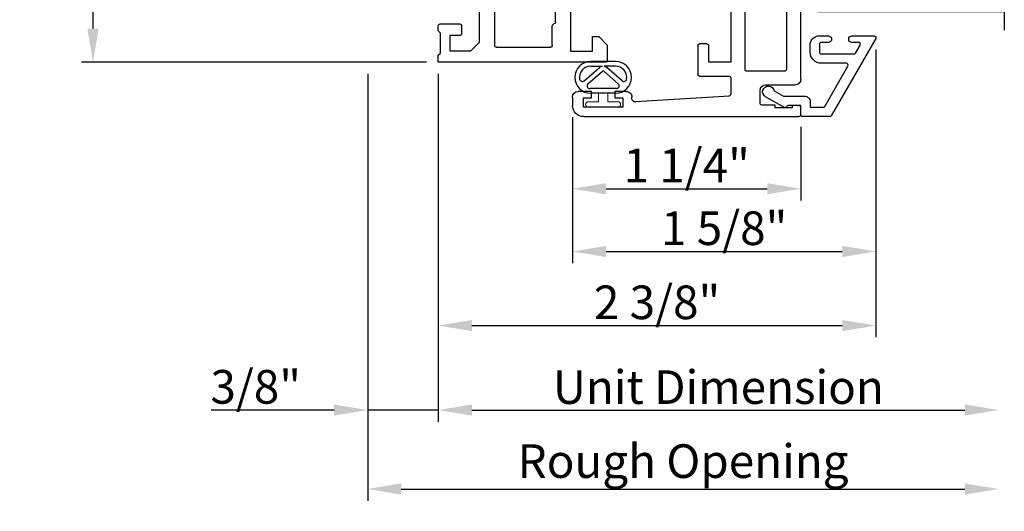
# Model space of a CAD drawing. Units: inches. Extents: x -8 to 134, y -5 to 197.
# Drawn here: x 114 to 119, y 36 to 38 of the extents above; entities that cross this region are included whole.
import ezdxf

# ---------------------------------------------------------------- set-up
doc = ezdxf.new("R2010")
doc.units = ezdxf.units.IN
doc.header["$MEASUREMENT"] = 0
doc.linetypes.add('DASHED', pattern=[0.75, 0.5, -0.25])
doc.layers.add('AL Frame', color=7, linetype='Continuous')
doc.layers.add('DIMENSIONS', color=1, linetype='Continuous')
doc.styles.add('Annotative', font='arial.ttf')
doc.dimstyles.new('QWP_CUT_SEC_STD', dxfattribs={"dimtxt": 0.18, "dimasz": 0.18, "dimexe": 0.0625, "dimexo": 0.0625, "dimgap": 0.03125, "dimtad": 1, "dimdec": 4, "dimzin": 0, "dimdsep": 46, "dimlunit": 5, "dimtxsty": 'Annotative', "dimcen": 0.09, "dimclrd": 1, "dimclre": 1, "dimclrt": 1, "dimadec": 0, "dimazin": 1, "dimtfac": 1, "dimtdec": 4, "dimtmove": 0, "dimatfit": 3, "dimfxl": 1, "dimtfillclr": 1, "dimfrac": 2, "dimtolj": 1, "dimtzin": 0, "dimlwd": -1, "dimlwe": -1, "dimarcsym": 0})

# ---------------------------------------------------------------- blocks, each defined once
blk = doc.blocks.new('M26003')
h = blk.add_hatch(color=256)
h.dxf.hatch_style = 1
h.paths.add_polyline_path([(1.0934, 0.9227, -0.372923), (1.1528, 0.8713, 0.372923), (1.1825, 0.8456), (1.2111, 0.8456), (1.5236, 0.8456), (1.5525, 0.8456, 0.414214), (1.5825, 0.8756), (1.5825, 1.1627, 0.414214), (1.5725, 1.1727), (1.4697, 1.1727, -0.414214), (1.4597, 1.1827), (1.4597, 1.1977), (0.9597, 1.1977), (0.9597, 1.1827, -0.414214), (0.9497, 1.1727), (0.8747, 1.1727, 0.414214), (0.8597, 1.1577), (0.8597, 0.9527, 0.414214), (0.8897, 0.9227)])
for p, q in [((1.5625, 1.65), (1.5625, 1.74)), ((1.5725, 1.75), (1.9275, 1.75)), ((1.9375, 1.74), (1.9375, 0.863)), ((1.5825, 1.65), (1.5625, 1.65)), ((1.5825, 1.2327), (1.5825, 1.65)), ((0, 0.06), (0, 1.2127)), ((0.01, 1.2227), (0.05, 1.2227)), ((0.06, 1.2127), (0.06, 1.1757)), ((0.2, 1.2227), (0.9497, 1.2227)), ((0.9597, 1.2127), (0.9597, 1.1827)), ((1.4597, 1.1827), (1.4597, 1.2127)), ((1.4697, 1.2227), (1.5725, 1.2227)), ((0.06, 1.1757), (0.047, 1.1757)), ((0.047, 1.1757), (0.047, 1.0857)), ((0.17, 1.0347), (0.17, 1.1927)), ((0.9497, 1.1727), (0.8747, 1.1727)), ((0.9597, 1.1977), (1.4597, 1.1977)), ((1.5725, 1.1727), (1.4697, 1.1727)), ((1.5825, 0.8756), (1.5825, 1.1627)), ((0.8597, 1.1577), (0.8597, 0.9527)), ((0.047, 1.0857), (0.062, 1.0857)), ((0.062, 1.0857), (0.062, 1.0147)), ((0.072, 1.0047), (0.14, 1.0047)), ((0.8897, 0.9227), (1.0934, 0.9227)), ((0.2073, 0.8477), (0.1203, 0.8477)), ((0.6697, 0.8477), (0.291, 0.8477)), ((0.291, 0.8477), (0.291, 0.7296)), ((0.6847, 0.8627), (0.6697, 0.8477)), ((0.6997, 0.8477), (0.6847, 0.8627)), ((1.0784, 0.8477), (0.6997, 0.8477)), ((1.0784, 0.7296), (1.0784, 0.8477)), ((1.1825, 0.8456), (1.2111, 0.8456)), ((1.2111, 0.7856), (1.2111, 0.8456)), ((1.2111, 0.8456), (1.5236, 0.8456)), ((1.5236, 0.8456), (1.5525, 0.8456)), ((1.5236, 0.7856), (1.5236, 0.8456)), ((0.1103, 0.8384), (0.0784, 0.3393)), ((0.2173, 0.6806), (0.2173, 0.8377)), ((1.6625, 0.803), (1.6625, 0.745)), ((1.8875, 0.813), (1.6725, 0.813)), ((1.1521, 0.7606), (1.1521, 0.7306)), ((1.1961, 0.7706), (1.1621, 0.7706)), ((1.2111, 0.7856), (1.1961, 0.7706)), ((1.5386, 0.7706), (1.5236, 0.7856)), ((1.5725, 0.7706), (1.5386, 0.7706)), ((1.5825, 0.7306), (1.5825, 0.7606)), ((0.291, 0.7296), (0.3794, 0.7296)), ((0.3894, 0.7196), (0.3894, 0.6806)), ((0.98, 0.6806), (0.98, 0.7196)), ((0.99, 0.7296), (1.0784, 0.7296)), ((1.1621, 0.7206), (1.1698, 0.7206)), ((1.1798, 0.7106), (1.1798, 0.6806)), ((1.5548, 0.6806), (1.5548, 0.7106)), ((1.5648, 0.7206), (1.5725, 0.7206)), ((1.6725, 0.735), (1.8875, 0.735)), ((1.7575, 0.6855), (1.7425, 0.6705)), ((1.7725, 0.6705), (1.7575, 0.6855)), ((0.3794, 0.6706), (0.2273, 0.6706)), ((1.1521, 0.6706), (0.99, 0.6706)), ((1.1698, 0.6706), (1.1521, 0.6706)), ((1.7425, 0.6705), (1.5648, 0.6706)), ((1.9275, 0.6705), (1.7725, 0.6705)), ((1.9375, 0.685), (1.9375, 0.6805)), ((0.0983, 0.318), (0.105, 0.318)), ((0.1, 0.2691), (0.05, 0.2691)), ((0.05, 0.2691), (0.05, 0.0591)), ((0.1, 0.2266), (0.1, 0.2691)), ((0.135, 0.288), (0.135, 0.2266)), ((0.135, 0.2266), (0.1, 0.2266)), ((0.05, 0.0591), (0.1, 0.0591)), ((0.1, 0.0591), (0.1, 0.1016)), ((0.1, 0.1016), (0.135, 0.1016)), ((0.135, 0.1016), (0.135, 0.03)), ((0.105, 0), (0.06, 0))]:
    blk.add_line(p, q)
for points in [[(1.6575, 1.665, -0.414214), (1.6675, 1.675), (1.8525, 1.675, -0.414214), (1.8625, 1.665), (1.8625, 0.898, -0.414214), (1.8525, 0.888), (1.6675, 0.888, -0.414214), (1.6575, 0.898)], [(0.245, 1.1377, -0.414214), (0.255, 1.1477), (0.7747, 1.1477, -0.414214), (0.7847, 1.1377), (0.7847, 0.9327, -0.414214), (0.7747, 0.9227), (0.255, 0.9227, -0.414214), (0.245, 0.9327)]]:
    blk.add_lwpolyline(points, format="xyb", close=True)
for centre, radius, start, end in [((1.5725, 1.74), 0.01, 90, 180), ((1.9275, 1.74), 0.01, 0, 90), ((0.01, 1.2127), 0.01, 90, 179.9991), ((0.05, 1.2127), 0.01, 360, 90), ((0.2, 1.1927), 0.03, 90, 180), ((0.9497, 1.2127), 0.01, 0, 90), ((1.4697, 1.2127), 0.01, 90, 180), ((1.5725, 1.2327), 0.01, 270, 0), ((0.8747, 1.1577), 0.015, 90, 180), ((0.9497, 1.1827), 0.01, 270, 0), ((1.4697, 1.1827), 0.01, 180, 270), ((1.5725, 1.1627), 0.01, 360, 90), ((0.072, 1.0147), 0.01, 180, 270), ((0.14, 1.0347), 0.03, 270, 0), ((0.8897, 0.9527), 0.03, 180, 270), ((1.0934, 0.8627), 0.06, 8.1935, 90), ((0.1203, 0.8377), 0.01, 90, 176.3388), ((0.2073, 0.8377), 0.01, 0, 90), ((1.1825, 0.8756), 0.03, 188.1935, 270), ((1.5525, 0.8756), 0.03, 270, 360), ((1.8875, 0.863), 0.05, 270, 0), ((1.6725, 0.803), 0.01, 90, 180), ((1.1621, 0.7606), 0.01, 90, 180), ((1.5725, 0.7606), 0.01, 0, 90), ((1.6725, 0.745), 0.01, 180, 270.003), ((0.3794, 0.7196), 0.01, 0, 90), ((0.99, 0.7196), 0.01, 90, 180), ((1.1621, 0.7306), 0.01, 180, 270), ((1.1698, 0.7106), 0.01, 0, 90), ((1.5648, 0.7106), 0.01, 90, 180), ((1.5725, 0.7306), 0.01, 270, 0), ((1.8875, 0.685), 0.05, 0, 90.003), ((0.2273, 0.6806), 0.01, 180, 270), ((0.3794, 0.6806), 0.01, 270, 0), ((0.99, 0.6806), 0.01, 180, 270), ((1.1698, 0.6806), 0.01, 270, 0), ((1.5648, 0.6806), 0.01, 180, 269.997), ((1.9275, 0.6805), 0.01, 269.997, 360), ((0.0983, 0.338), 0.02, 176.3388, 270), ((0.105, 0.288), 0.03, 0, 90), ((0.06, 0.06), 0.06, 180, 270), ((0.105, 0.03), 0.03, 270, 360)]:
    blk.add_arc(centre, radius, start, end)
blk = doc.blocks.new('1IG - .125 Panes')
at = {"lineweight": 5}
h = blk.add_hatch(dxfattribs=at)
h.set_pattern_fill('DOTS', color=256, scale=0.2)
h.paths.add_polyline_path([(0.145, 0.312, 0.4142136), (0.125, 0.292), (0.125, 0.204), (0.135, 0.204), (0.135, 0.144, 0.4142136), (0.145, 0.134), (0.855, 0.134, 0.4142136), (0.865, 0.144), (0.865, 0.204), (0.875, 0.204), (0.875, 0.292, 0.4142136), (0.855, 0.312)])
h = blk.add_hatch(color=256)
h.dxf.hatch_style = 1
h.paths.add_polyline_path([(0.855, 0.062, 0.4142136), (0.875, 0.082), (0.875, 0.144, -0.4142136), (0.855, 0.124), (0.145, 0.124, -0.4142136), (0.125, 0.144), (0.125, 0.082, 0.4142136), (0.145, 0.062)])
for p, q in [((1.1, 1), (-0.1, 1)), ((0, 0), (0, 1)), ((0.125, 0), (0.125, 1)), ((0.875, 0), (0.875, 1)), ((1, 0), (1, 1)), ((0.125, 0), (0, 0)), ((1, 0), (0.875, 0))]:
    blk.add_line(p, q)
at = {"linetype": 'DASHED', "lineweight": 9}
for p, q in [((0.03375, 0.175), (0.03375, 1)), ((0.065, 0.025), (0.065, 1)), ((0.09625, 0.1), (0.09625, 1)), ((0.90875, 0.175), (0.90875, 1)), ((0.94, 0.025), (0.94, 1)), ((0.97125, 0.1), (0.97125, 1))]:
    blk.add_line(p, q, dxfattribs=at)
at = {"lineweight": 5}
for p, q in [((0.125, 0.082), (0.125, 0.292)), ((0.855, 0.312), (0.145, 0.312)), ((0.875, 0.082), (0.875, 0.292)), ((0.135, 0.204), (0.125, 0.204)), ((0.135, 0.204), (0.135, 0.144)), ((0.875, 0.204), (0.865, 0.204)), ((0.865, 0.204), (0.865, 0.144)), ((0.855, 0.134), (0.145, 0.134)), ((0.855, 0.124), (0.145, 0.124)), ((0.855, 0.062), (0.145, 0.062))]:
    blk.add_line(p, q, dxfattribs=at)
for centre, radius, start, end in [((0.145, 0.292), 0.02, 90, 180), ((0.855, 0.292), 0.02, 0, 90), ((0.145, 0.144), 0.02, 180, 270), ((0.145, 0.144), 0.01, 180, 270), ((0.855, 0.144), 0.02, 270, 0), ((0.855, 0.144), 0.01, 270, 0), ((0.145, 0.082), 0.02, 180, 270), ((0.855, 0.082), 0.02, 270, 0)]:
    blk.add_arc(centre, radius, start, end, dxfattribs=at)
blk = doc.blocks.new('M26004')
blk.add_lwpolyline([(-0.0359, 0.01, 0.414214), (-0.0259, 0), (-0.0241, 0), (0.0241, 0), (0.0241, -0.0675, -0.341999), (0.0181, -0.0753, 0.491355), (0.0131, -0.0869), (0.07, -0.1888, 1.603451), (0.1017, -0.1431), (0.0741, -0.0935), (0.0741, 0.02, 0.414214), (0.0441, 0.05), (0.0141, 0.05), (0.0141, 0.1195, -0.267949), (0.0191, 0.1281), (0.2346, 0.2525, -0.57735), (0.2496, 0.2439), (0.2496, 0.11, 0.414214), (0.3096, 0.05), (0.3466, 0.05, 0.414214), (0.3966, 0.1), (0.3966, 0.1475, 1), (0.3616, 0.1475), (0.3616, 0.11, -0.414214), (0.3516, 0.1), (0.3096, 0.1, -0.414214), (0.2996, 0.11), (0.2996, 0.2843, -0.267949), (0.3046, 0.293), (0.3466, 0.3172, -0.57735), (0.3616, 0.3085), (0.3616, 0.274, 1), (0.3966, 0.274), (0.3966, 0.3923, 0.57735), (0.3816, 0.4009), (-0.0309, 0.1628, 0.267949), (-0.0359, 0.1541)], format="xyb", close=True)
blk = doc.blocks.new('E51158KN3020')
for p, q in [((0.075, -0.0666), (0.075, 0.0666)), ((0.1, -0.0711), (0.1, 0.0711)), ((0.1263, 0.081), (0.1938, 0.0033)), ((0.1419, 0.1012), (0.2127, 0.0197)), ((0.22, 0.0666), (0.22, 0.005)), ((0.245, -0.0666), (0.245, 0.0666)), ((0.2196, 0.005), (0.22, 0.005)), ((0.1263, -0.081), (0.1938, -0.0033)), ((0.1419, -0.1012), (0.2127, -0.0197)), ((0.2196, -0.005), (0.22, -0.005)), ((0.22, -0.0666), (0.22, -0.005))]:
    blk.add_line(p, q)
at = {"lineweight": 5}
blk.add_lwpolyline([(0.075, -0.025), (0.03, -0.025), (0.03, -0.0785, -1), (0, -0.0785), (0, 0.0785, -1), (0.03, 0.0785), (0.03, 0.025), (0.075, 0.025)], format="xyb", close=True, dxfattribs=at)
for centre, radius, start, end in [((0.16, 0.0666), 0.085, 0, 180), ((0.1532, 0.111), 0.015, 98.7115, 220.9665), ((0.16, 0.0666), 0.06, 0, 98.7115), ((0.115, 0.0711), 0.015, 40.9665, 180), ((0.19, 0), 0.005, 319.0335, 40.9665), ((0.19, 0), 0.03, 9.5941, 40.9665), ((0.19, 0), 0.03, 319.0335, 350.4059), ((0.16, -0.0666), 0.085, 180, 0), ((0.115, -0.0711), 0.015, 180, 319.0335), ((0.1532, -0.111), 0.015, 139.0335, 261.2885), ((0.16, -0.0666), 0.06, 261.2885, 0)]:
    blk.add_arc(centre, radius, start, end)
blk = doc.blocks.new('M26222')
h = blk.add_hatch(color=256)
h.dxf.hatch_style = 1
h.paths.add_polyline_path([(0.9074, 0.8345, -0.414214), (0.9174, 0.8245), (0.9174, 0.8035, -0.36397), (0.9091, 0.7936), (0.8725, 0.7872, 0.36397), (0.8477, 0.7576), (0.8477, 0.614, 0.466308), (0.8712, 0.5943), (0.9114, 0.6014), (1.0074, 0.6014, -0.414214), (1.0174, 0.5914), (1.0174, 0.5564, -0.414214), (1.0074, 0.5464), (0.9162, 0.5464), (0.8642, 0.5373, 0.36397), (0.8477, 0.5176), (0.8477, 0.3314, 0.414214), (0.8777, 0.3014), (1.7196, 0.3014, 0.414214), (1.7496, 0.3314), (1.7496, 0.5176, 0.36397), (1.733, 0.5373), (1.681, 0.5464), (1.5899, 0.5464, -0.414214), (1.5799, 0.5564), (1.5799, 0.5914, -0.414214), (1.5899, 0.6014), (1.6858, 0.6014), (1.7261, 0.5943, 0.466308), (1.7496, 0.614), (1.7496, 0.7576, 0.36397), (1.7248, 0.7872), (1.6882, 0.7936, -0.36397), (1.6799, 0.8035), (1.6799, 0.8245, -0.414214), (1.6899, 0.8345)])
for p, q in [((1.75, 1.615), (1.75, 1.3376)), ((2.365, 1.625), (1.76, 1.625)), ((2.375, 0.6535), (2.375, 1.615)), ((1.85, 0.9153), (1.85, 1.535)), ((1.86, 1.545), (2.285, 1.545)), ((2.295, 1.535), (2.295, 0.9153)), ((1.75, 1.3376), (1.77, 1.3376)), ((1.77, 1.3376), (1.77, 0.9153)), ((0.0917, 0.9053), (0.01, 0.9053)), ((0.1378, 0.8592), (0.0917, 0.9053)), ((0.7351, 0.9053), (0.689, 0.8592)), ((0.861, 0.9053), (0.7351, 0.9053)), ((1.76, 0.9053), (1.7363, 0.9053)), ((2.285, 0.9053), (1.86, 0.9053)), ((0, 0.8953), (0, 0)), ((0.1378, 0.8266), (0.1378, 0.8592)), ((0.689, 0.8592), (0.689, 0.8266)), ((0.8477, 0.8445), (0.8477, 0.8663)), ((0.8528, 0.875), (0.8659, 0.8825)), ((0.871, 0.8912), (0.871, 0.8953)), ((1.7263, 0.8953), (1.7263, 0.8912)), ((1.7314, 0.8825), (1.7445, 0.875)), ((1.7496, 0.8663), (1.7496, 0.8445)), ((0.0591, 0.7085), (0.0591, 0.8266)), ((0.0591, 0.8266), (0.1378, 0.8266)), ((0.689, 0.8266), (0.7677, 0.8266)), ((0.7677, 0.8266), (0.7677, 0.7085)), ((0.9074, 0.8345), (0.8577, 0.8345)), ((0.8725, 0.7872), (0.9091, 0.7936)), ((0.9074, 0.8345), (1.6899, 0.8345)), ((0.9174, 0.8035), (0.9174, 0.8245)), ((1.6799, 0.8245), (1.6799, 0.8035)), ((1.6882, 0.7936), (1.7248, 0.7872)), ((1.7396, 0.8345), (1.6899, 0.8345)), ((1.8296, 0.6719), (1.8296, 0.8153)), ((1.8396, 0.8253), (2.285, 0.8253)), ((2.295, 0.8153), (2.295, 0.6719)), ((0.8477, 0.614), (0.8477, 0.7576)), ((1.7496, 0.7576), (1.7496, 0.614)), ((0.7677, 0.7085), (0.0591, 0.7085)), ((3.2105, 0.6985), (3.2105, 0.6535)), ((3.24, 0.7085), (3.2205, 0.7085)), ((3.25, 0), (3.25, 0.6985)), ((1.8796, 0.6619), (1.8396, 0.6619)), ((1.8896, 0.6206), (1.8896, 0.6519)), ((2.235, 0.6519), (2.235, 0.6206)), ((2.285, 0.6619), (2.245, 0.6619)), ((2.4027, 0.6435), (2.385, 0.6435)), ((2.4127, 0.5972), (2.4127, 0.6335)), ((3.17, 0.6335), (3.17, 0.4775)), ((3.2005, 0.6435), (3.18, 0.6435)), ((0.08, 0.3114), (0.08, 0.6006)), ((0.09, 0.6106), (0.195, 0.6106)), ((0.2149, 0.6285), (0.6328, 0.6285)), ((0.6527, 0.6106), (0.7577, 0.6106)), ((0.7677, 0.6006), (0.7677, 0.3114)), ((0.9114, 0.6014), (0.8712, 0.5943)), ((1.0074, 0.6014), (0.9114, 0.6014)), ((1.0174, 0.5564), (1.0174, 0.5914)), ((1.5799, 0.5914), (1.5799, 0.5564)), ((1.6858, 0.6014), (1.5899, 0.6014)), ((1.7261, 0.5943), (1.6858, 0.6014)), ((1.8296, 0.3114), (1.8296, 0.6006)), ((1.8396, 0.6106), (1.8796, 0.6106)), ((2.245, 0.6106), (2.285, 0.6106)), ((2.295, 0.6006), (2.295, 0.3114)), ((2.385, 0.5872), (2.4027, 0.5872)), ((0.8642, 0.5373), (0.9162, 0.5464)), ((0.9162, 0.5464), (1.0074, 0.5464)), ((1.5899, 0.5464), (1.681, 0.5464)), ((1.681, 0.5464), (1.733, 0.5373)), ((2.375, 0.5136), (2.375, 0.5772)), ((0.8477, 0.3314), (0.8477, 0.5176)), ((1.7496, 0.5176), (1.7496, 0.3314)), ((2.3931, 0.5036), (2.385, 0.5036)), ((2.4292, 0.4511), (2.4017, 0.4986)), ((2.375, 0.3114), (2.375, 0.4336)), ((2.385, 0.4436), (2.4248, 0.4436)), ((3.1687, 0.4725), (3.1563, 0.4511)), ((3.17, 0.4336), (3.17, 0.3114)), ((0.7577, 0.3014), (0.09, 0.3014)), ((1.7196, 0.3014), (0.8777, 0.3014)), ((0.9236, 0.2364), (0.9236, 0.3014)), ((1.6736, 0.2364), (1.6736, 0.3014)), ((2.285, 0.3014), (1.8396, 0.3014)), ((2.7778, 0.3014), (2.385, 0.3014)), ((2.7928, 0.2864), (2.7778, 0.3014)), ((2.8077, 0.3014), (2.7928, 0.2864)), ((3.16, 0.3014), (2.8077, 0.3014)), ((0.062, 0.1753), (0.1081, 0.2214)), ((0.1081, 0.2214), (0.419, 0.2214)), ((0.419, 0.2214), (0.434, 0.2364)), ((0.434, 0.2364), (0.449, 0.2214)), ((0.449, 0.2214), (0.9086, 0.2214)), ((0.9086, 0.2214), (0.9236, 0.2364)), ((1.6736, 0.2364), (1.6886, 0.2214)), ((1.6886, 0.2214), (2.0473, 0.2214)), ((2.0473, 0.2214), (2.0623, 0.2364)), ((2.0623, 0.2364), (2.0773, 0.2214)), ((2.0773, 0.2214), (2.7975, 0.2214)), ((2.7975, 0.2214), (2.8125, 0.2364)), ((2.8125, 0.2364), (2.8275, 0.2214)), ((2.8275, 0.2214), (3.1419, 0.2214)), ((3.1419, 0.2214), (3.188, 0.1753)), ((0.062, 0.062), (0.062, 0.1753)), ((3.188, 0.1753), (3.188, 0.062)), ((0.143, 0.115), (0.143, 0.062)), ((0.195, 0.125), (0.153, 0.125)), ((0.205, 0.01), (0.205, 0.115)), ((3.045, 0.115), (3.045, 0.01)), ((3.097, 0.125), (3.055, 0.125)), ((3.107, 0.062), (3.107, 0.115)), ((0.143, 0.062), (0.062, 0.062)), ((3.188, 0.062), (3.107, 0.062)), ((0, 0), (0.0375, 0)), ((0.0375, 0), (0.0495, 0.012)), ((0.0495, 0.012), (0.1555, 0.012)), ((0.1555, 0.012), (0.1675, 0)), ((0.1675, 0), (0.195, 0)), ((3.055, 0), (3.0825, 0)), ((3.0825, 0), (3.0945, 0.012)), ((3.0945, 0.012), (3.2005, 0.012)), ((3.2005, 0.012), (3.2125, 0)), ((3.2125, 0), (3.25, 0))]:
    blk.add_line(p, q)
for centre, radius, start, end in [((1.76, 1.615), 0.01, 90, 180), ((2.365, 1.615), 0.01, 0, 90), ((1.86, 1.535), 0.01, 90, 180), ((2.285, 1.535), 0.01, 360, 90), ((0.01, 0.8953), 0.01, 90, 180), ((0.861, 0.8953), 0.01, 0, 90), ((1.7363, 0.8953), 0.01, 90, 180), ((1.76, 0.9153), 0.01, 270, 0), ((1.86, 0.9153), 0.01, 180, 270), ((2.285, 0.9153), 0.01, 270, 360), ((0.8577, 0.8663), 0.01, 119.5532, 180), ((0.8577, 0.8445), 0.01, 180, 270), ((0.861, 0.8912), 0.01, 299.5532, 0), ((1.7363, 0.8912), 0.01, 180, 240.4468), ((1.7396, 0.8445), 0.01, 270, 0), ((1.7396, 0.8663), 0.01, 0, 60.4468), ((0.9074, 0.8245), 0.01, 0, 90), ((0.9074, 0.8035), 0.01, 280, 360), ((1.6899, 0.8245), 0.01, 90, 180), ((1.6899, 0.8035), 0.01, 180, 260), ((1.8396, 0.8153), 0.01, 90, 180), ((2.285, 0.8153), 0.01, 0, 90), ((0.8777, 0.7576), 0.03, 100, 180), ((1.7196, 0.7576), 0.03, 360, 80), ((3.2205, 0.6985), 0.01, 90, 180), ((3.24, 0.6985), 0.01, 0, 90), ((1.8396, 0.6719), 0.01, 180, 270), ((1.8796, 0.6519), 0.01, 0, 90), ((2.245, 0.6519), 0.01, 90, 180), ((2.285, 0.6719), 0.01, 270, 360), ((2.385, 0.6535), 0.01, 180, 270), ((2.4027, 0.6335), 0.01, 0, 90), ((3.18, 0.6335), 0.01, 90, 180), ((3.2005, 0.6535), 0.01, 270, 0), ((0.09, 0.6006), 0.01, 90, 180), ((0.195, 0.6206), 0.01, 270, 353.9005), ((0.2149, 0.6185), 0.01, 90, 173.9005), ((0.6328, 0.6185), 0.01, 6.0995, 90), ((0.6527, 0.6206), 0.01, 186.0995, 270), ((0.7577, 0.6006), 0.01, 0, 90), ((0.8677, 0.614), 0.02, 180, 280), ((1.0074, 0.5914), 0.01, 360, 90), ((1.5899, 0.5914), 0.01, 90, 180), ((1.7296, 0.614), 0.02, 260, 0), ((1.8396, 0.6006), 0.01, 90, 180), ((1.8796, 0.6206), 0.01, 270, 360), ((2.245, 0.6206), 0.01, 180, 270), ((2.285, 0.6006), 0.01, 360, 90), ((2.385, 0.5772), 0.01, 90, 180), ((2.4027, 0.5972), 0.01, 270, 360), ((0.8677, 0.5176), 0.02, 100, 180), ((1.0074, 0.5564), 0.01, 270, 0), ((1.5899, 0.5564), 0.01, 180, 270), ((1.7296, 0.5176), 0.02, 360, 80), ((2.385, 0.5136), 0.01, 180, 270), ((2.3931, 0.4936), 0.01, 30, 90), ((3.16, 0.4775), 0.01, 330, 360), ((2.385, 0.4336), 0.01, 90, 180), ((2.4248, 0.4486), 0.005, 270, 30), ((3.1607, 0.4486), 0.005, 150, 267.5085), ((3.16, 0.4336), 0.01, 0, 87.5085), ((0.8777, 0.3314), 0.03, 180, 270), ((1.7196, 0.3314), 0.03, 270, 0), ((0.09, 0.3114), 0.01, 180, 270), ((0.7577, 0.3114), 0.01, 270, 360), ((1.8396, 0.3114), 0.01, 180, 270), ((2.285, 0.3114), 0.01, 270, 360), ((2.385, 0.3114), 0.01, 180, 270), ((3.16, 0.3114), 0.01, 270, 0), ((0.153, 0.115), 0.01, 90, 180), ((0.195, 0.115), 0.01, 360, 90), ((3.055, 0.115), 0.01, 90, 180), ((3.097, 0.115), 0.01, 0, 90), ((0.195, 0.01), 0.01, 270, 0), ((3.055, 0.01), 0.01, 180, 270)]:
    blk.add_arc(centre, radius, start, end)
blk = doc.blocks.new('*D189')
at = {"layer": 'DEFPOINTS', "color": 0, "transparency": 16777216}
for p in [(114.4839, 41.4737), (116.3326, 41.4737), (116.3326, 38.2237)]:
    blk.add_point(p, dxfattribs=at)
at = {"layer": 'DIMENSIONS', "color": 1, "transparency": 16777216}
for p, q in [((116.2701, 41.4737), (114.4214, 41.4737)), ((114.4839, 38.4037), (114.4839, 41.2937)), ((116.2701, 38.2237), (114.4214, 38.2237))]:
    blk.add_line(p, q, dxfattribs=at)
for points in [[(114.4539, 41.2937), (114.5139, 41.2937), (114.4839, 41.4737)], [(114.4539, 38.4037), (114.5139, 38.4037), (114.4839, 38.2237)]]:
    blk.add_solid(points, dxfattribs=at)
at = {"layer": 'DIMENSIONS', "color": 1, "transparency": 16777216, "insert": (114.3595, 39.8487), "char_height": 0.18, "attachment_point": 5, "rotation": 90, "style": 'Annotative'}
blk.add_mtext('\\A1;3 1/4"', dxfattribs=at)
blk = doc.blocks.new('*D262')
at = {"layer": 'DEFPOINTS', "color": 0, "transparency": 16777216}
for p in [(118.6763, 38.3552), (116.3326, 38.2237), (118.6763, 36.8148)]:
    blk.add_point(p, dxfattribs=at)
at = {"layer": 'DIMENSIONS', "color": 1, "transparency": 16777216}
for p, q in [((118.6763, 38.2927), (118.6763, 36.7523)), ((116.3326, 38.1612), (116.3326, 36.7523)), ((116.5126, 36.8148), (118.4963, 36.8148))]:
    blk.add_line(p, q, dxfattribs=at)
for points in [[(116.5126, 36.8448), (116.5126, 36.7848), (116.3326, 36.8148)], [(118.4963, 36.8448), (118.4963, 36.7848), (118.6763, 36.8148)]]:
    blk.add_solid(points, dxfattribs=at)
at = {"layer": 'DIMENSIONS', "color": 1, "transparency": 16777216, "insert": (117.5044, 36.9392), "char_height": 0.18, "attachment_point": 5, "style": 'Annotative'}
blk.add_mtext('\\A1;2 3/8"', dxfattribs=at)
blk = doc.blocks.new('*D263')
at = {"layer": 'DEFPOINTS', "color": 0, "transparency": 16777216}
for p in [(119.3326, 38.3952), (116.3326, 38.2237), (119.3326, 36.3627)]:
    blk.add_point(p, dxfattribs=at)
at = {"layer": 'DIMENSIONS', "color": 1, "transparency": 16777216}
for p, q in [((116.3326, 38.1612), (116.3326, 36.3002)), ((116.5126, 36.3627), (119.1526, 36.3627))]:
    blk.add_line(p, q, dxfattribs=at)
for points in [[(116.5126, 36.3927), (116.5126, 36.3327), (116.3326, 36.3627)], [(119.1526, 36.3927), (119.1526, 36.3327), (119.3326, 36.3627)]]:
    blk.add_solid(points, dxfattribs=at)
at = {"layer": 'DIMENSIONS', "color": 1, "transparency": 16777216, "insert": (117.8326, 36.4854), "char_height": 0.18, "attachment_point": 5, "style": 'Annotative'}
blk.add_mtext('\\A1;Unit Dimension', dxfattribs=at)
blk = doc.blocks.new('*D264')
at = {"layer": 'DEFPOINTS', "color": 0, "transparency": 16777216}
for p in [(119.3326, 38.3952), (115.9546, 38.2237), (119.3326, 35.9401)]:
    blk.add_point(p, dxfattribs=at)
at = {"layer": 'DIMENSIONS', "color": 1, "transparency": 16777216}
for p, q in [((115.9546, 38.1612), (115.9546, 35.8776)), ((116.1346, 35.9401), (119.1526, 35.9401))]:
    blk.add_line(p, q, dxfattribs=at)
for points in [[(116.1346, 35.9701), (116.1346, 35.9101), (115.9546, 35.9401)], [(119.1526, 35.9701), (119.1526, 35.9101), (119.3326, 35.9401)]]:
    blk.add_solid(points, dxfattribs=at)
at = {"layer": 'DIMENSIONS', "color": 1, "transparency": 16777216, "insert": (117.6436, 36.0894), "char_height": 0.18, "attachment_point": 5, "style": 'Annotative'}
blk.add_mtext('\\A1;{\\fArial CE|b0|i0|c238|p34;Rough }O{\\fArial CE|b0|i0|c238|p34;pening}', dxfattribs=at)
blk = doc.blocks.new('*D265')
at = {"layer": 'DEFPOINTS', "color": 0, "transparency": 16777216}
for p in [(115.9546, 36.7384), (115.9546, 36.3627), (116.3326, 36.3627)]:
    blk.add_point(p, dxfattribs=at)
at = {"layer": 'DIMENSIONS', "color": 1, "transparency": 16777216}
for p, q in [((115.9546, 36.6759), (115.9546, 36.3002)), ((115.7746, 36.3627), (115.1156, 36.3627)), ((116.3326, 36.3627), (115.9546, 36.3627)), ((116.5126, 36.3627), (116.6926, 36.3627))]:
    blk.add_line(p, q, dxfattribs=at)
for points in [[(115.7746, 36.3927), (115.7746, 36.3327), (115.9546, 36.3627)], [(116.5126, 36.3927), (116.5126, 36.3327), (116.3326, 36.3627)]]:
    blk.add_solid(points, dxfattribs=at)
at = {"layer": 'DIMENSIONS', "color": 1, "transparency": 16777216, "insert": (115.3551, 36.487), "char_height": 0.18, "attachment_point": 5, "style": 'Annotative'}
blk.add_mtext('\\A1;3/8"', dxfattribs=at)
blk = doc.blocks.new('*D266')
at = {"layer": 'DEFPOINTS', "color": 0, "transparency": 16777216}
for p in [(118.6763, 38.3327), (117.0513, 37.9927), (118.6763, 37.2113)]:
    blk.add_point(p, dxfattribs=at)
at = {"layer": 'DIMENSIONS', "color": 1, "transparency": 16777216}
for p, q in [((118.6763, 38.2702), (118.6763, 37.1488)), ((117.0513, 37.9302), (117.0513, 37.1488)), ((117.2313, 37.2113), (118.4963, 37.2113))]:
    blk.add_line(p, q, dxfattribs=at)
for points in [[(117.2313, 37.2413), (117.2313, 37.1813), (117.0513, 37.2113)], [(118.4963, 37.2413), (118.4963, 37.1813), (118.6763, 37.2113)]]:
    blk.add_solid(points, dxfattribs=at)
at = {"layer": 'DIMENSIONS', "color": 1, "transparency": 16777216, "insert": (117.8638, 37.3357), "char_height": 0.18, "attachment_point": 5, "style": 'Annotative'}
blk.add_mtext('\\A1;1 5/8"', dxfattribs=at)
blk = doc.blocks.new('*D267')
at = {"layer": 'DEFPOINTS', "color": 0, "transparency": 16777216}
for p in [(117.0513, 37.9927), (118.2741, 37.9402), (118.2741, 37.5469)]:
    blk.add_point(p, dxfattribs=at)
at = {"layer": 'DIMENSIONS', "color": 1, "transparency": 16777216}
for p, q in [((117.0513, 37.9302), (117.0513, 37.4844)), ((118.2741, 37.8777), (118.2741, 37.4844)), ((117.2313, 37.5469), (118.0941, 37.5469))]:
    blk.add_line(p, q, dxfattribs=at)
for points in [[(117.2313, 37.5769), (117.2313, 37.5169), (117.0513, 37.5469)], [(118.0941, 37.5769), (118.0941, 37.5169), (118.2741, 37.5469)]]:
    blk.add_solid(points, dxfattribs=at)
at = {"layer": 'DIMENSIONS', "color": 1, "transparency": 16777216, "insert": (117.6627, 37.6712), "char_height": 0.18, "attachment_point": 5, "style": 'Annotative'}
blk.add_mtext('\\A1;1 1/4"', dxfattribs=at)

msp = doc.modelspace()

# ---------------------------------------------------------------- block references
at = {"xscale": -1, "rotation": 270.0000000000001}
for name, p in [('M26003', (117.05131, 37.93267)), ('1IG - .125 Panes', (118.36383, 38.49516)), ('M26004', (118.27406, 37.96859))]:
    msp.add_blockref(name, p, dxfattribs=at)
at = {"color": 3, "rotation": 90}
msp.add_blockref('E51158KN3020', (117.21537, 37.98267), dxfattribs=at)
at = {"layer": 'AL Frame', "xscale": -1, "rotation": 270.0000000000009}
msp.add_blockref('M26222', (116.33256, 38.22367), dxfattribs=at)

# ---------------------------------------------------------------- dimensions: what is measured, and where the dimension line sits
at = {"layer": 'DIMENSIONS'}
for base, p1, p2, angle, picture, middle in [((114.4839, 41.47367), (116.33256, 38.22367), (116.33256, 41.47367), 90, '*D189', (114.35952, 39.84867)), ((118.67633, 36.81479), (116.33256, 38.22367), (118.67633, 38.35517), 180, '*D262', (117.50444, 36.93917)), ((115.95456, 36.36265), (116.33256, 36.36265), (115.95456, 36.7384), 180, '*D265', (115.35507, 36.48703))]:
    dim = msp.add_linear_dim(base=base, p1=p1, p2=p2, angle=angle, dimstyle='QWP_CUT_SEC_STD', override={"dimpost": '"'}, dxfattribs=at)
    dim.commit()
    dim.dimension.update_dxf_attribs({"geometry": picture, "text_midpoint": middle})
for base, p1, text, picture, middle in [((119.33258, 35.94006), (115.95456, 38.22367), '{\\fArial CE|b0|i0|c238|p34;Rough }O{\\fArial CE|b0|i0|c238|p34;pening}', '*D264', (117.64357, 36.08937)), ((119.33258, 36.36265), (116.33256, 38.22367), 'Unit Dimension', '*D263', (117.83257, 36.48544))]:
    dim = msp.add_linear_dim(base=base, p1=p1, p2=(119.33258, 38.39516), angle=180, text=text, dimstyle='QWP_CUT_SEC_STD', override={"dimpost": '"', "dimse2": 1}, dxfattribs=at)
    dim.commit()
    dim.dimension.update_dxf_attribs({"geometry": picture, "text_midpoint": middle})
for base, p1, p2, picture, middle in [((118.67633, 37.21134), (117.05131, 37.99267), (118.67633, 38.33267), '*D266', (117.86382, 37.33566)), ((118.274062, 37.546856), (117.051313, 37.992668), (118.274062, 37.940188), '*D267', (117.662688, 37.671176))]:
    dim = msp.add_linear_dim(base=base, p1=p1, p2=p2, dimstyle='QWP_CUT_SEC_STD', override={"dimpost": '"'}, dxfattribs=at)
    dim.commit()
    dim.dimension.update_dxf_attribs({"geometry": picture, "text_midpoint": middle})

doc.saveas('drawing.dxf')
